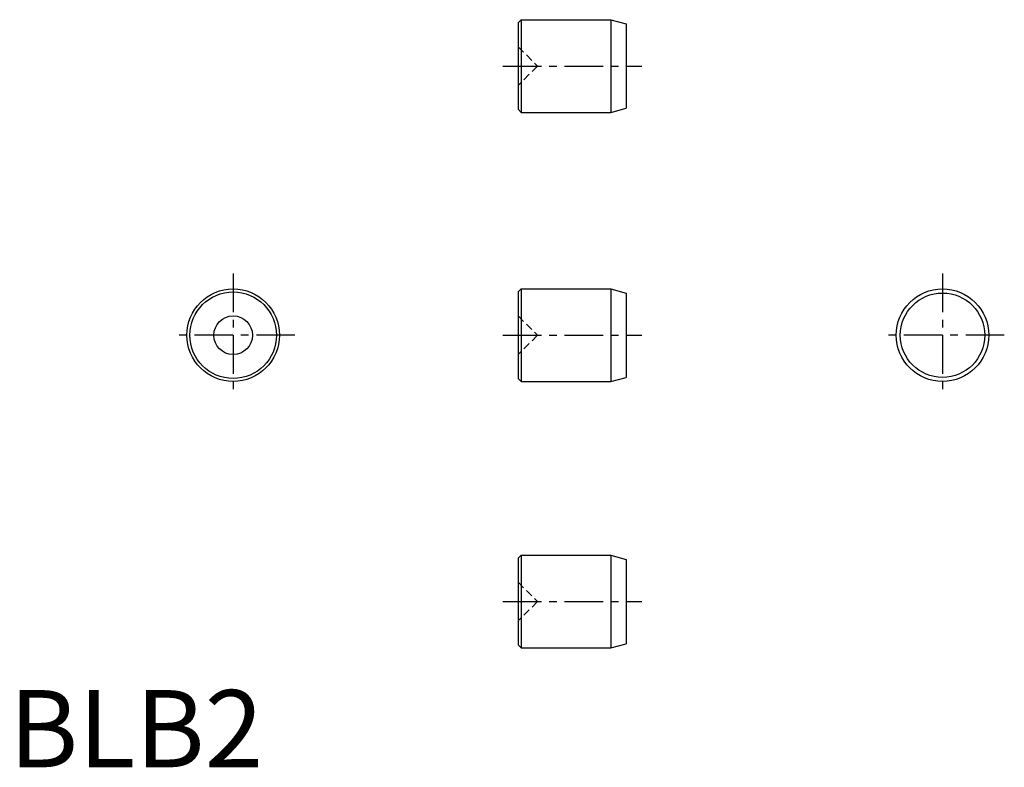
# Model space of a CAD drawing. Extents: x 0.7 to 64.4, y 0 to 48.4.
import ezdxf

# ---------------------------------------------------------------- set-up
doc = ezdxf.new("R2010")
doc.units = 0
doc.header["$LTSCALE"] = 2
doc.header["$MEASUREMENT"] = 0
doc.linetypes.add('CENTER', pattern=[2, 1.25, -0.25, 0.25, -0.25])
doc.linetypes.add('HIDDEN', pattern=[0.375, 0.25, -0.125])
doc.layers.get('0').update_dxf_attribs({"linetype": 'CONTINUOUS'})
doc.layers.add('1', color=1, linetype='CENTER')
doc.layers.add('2', color=2, linetype='HIDDEN')
doc.styles.add('Standard1', font='ARIAL.TTF')

msp = doc.modelspace()

# ---------------------------------------------------------------- linework, layer by layer
for p, q in [((33.159493, 48.397107), (32.959493, 48.197107)), ((32.959493, 48.197107), (32.959493, 42.597107)), ((33.159493, 48.397107), (33.159493, 42.397107)), ((33.159493, 48.397107), (38.959493, 48.397107)), ((38.959493, 48.397107), (39.959493, 48.129158)), ((38.959493, 48.397107), (38.959493, 42.397107)), ((39.959493, 48.129158), (39.959493, 42.665057)), ((32.959493, 42.597107), (33.159493, 42.397107)), ((33.159493, 42.397107), (38.959493, 42.397107)), ((38.959493, 42.397107), (39.959493, 42.665057)), ((33.159493, 30.971748), (32.959493, 30.771748)), ((32.959493, 30.771748), (32.959493, 25.171748)), ((33.159493, 30.971748), (38.959493, 30.971748)), ((33.159493, 30.971748), (33.159493, 24.971748)), ((38.959493, 30.971748), (38.959493, 24.971748)), ((38.959493, 30.971748), (39.959493, 30.703798)), ((39.959493, 30.703798), (39.959493, 25.239697)), ((32.959493, 25.171748), (33.159493, 24.971748)), ((33.159493, 24.971748), (38.959493, 24.971748)), ((38.959493, 24.971748), (39.959493, 25.239697)), ((33.159493, 13.729841), (32.959493, 13.529841)), ((32.959493, 13.529841), (32.959493, 7.929841)), ((33.159493, 13.729841), (33.159493, 7.729841)), ((33.159493, 13.729841), (38.959493, 13.729841)), ((38.959493, 13.729841), (39.959493, 13.461892)), ((38.959493, 13.729841), (38.959493, 7.729841)), ((39.959493, 13.461892), (39.959493, 7.99779)), ((32.959493, 7.929841), (33.159493, 7.729841)), ((33.159493, 7.729841), (38.959493, 7.729841)), ((38.959493, 7.729841), (39.959493, 7.99779))]:
    msp.add_line(p, q)
for centre, radius in [((14.508854, 27.971748), 3), ((14.508854, 27.971748), 2.8), ((60.431078, 27.971748), 3), ((60.431078, 27.971748), 2.732051), ((14.508854, 27.971748), 1.25)]:
    msp.add_circle(centre, radius)
at = {"layer": '1'}
for p, q in [((31.959493, 45.397107), (40.959493, 45.397107)), ((14.508854, 31.971748), (14.508854, 23.971748)), ((60.431078, 31.971748), (60.431078, 23.971748)), ((18.508854, 27.971748), (10.508854, 27.971748)), ((31.959493, 27.971748), (40.959493, 27.971748)), ((64.431078, 27.971748), (56.431078, 27.971748)), ((31.959493, 10.729841), (40.959493, 10.729841))]:
    msp.add_line(p, q, dxfattribs=at)
at = {"layer": '2'}
for p, q in [((32.959493, 46.647107), (34.209493, 45.397107)), ((34.209493, 45.397107), (32.959493, 44.147107)), ((32.959493, 29.221748), (34.209493, 27.971748)), ((34.209493, 27.971748), (32.959493, 26.721748)), ((32.959493, 11.979841), (34.209493, 10.729841)), ((34.209493, 10.729841), (32.959493, 9.479841))]:
    msp.add_line(p, q, dxfattribs=at)

# ---------------------------------------------------------------- texts
at = {"color": 3, "style": 'Standard1'}
msp.add_text('BLB2', height=5, dxfattribs=at).set_placement((0, 0))

doc.saveas('drawing.dxf')
